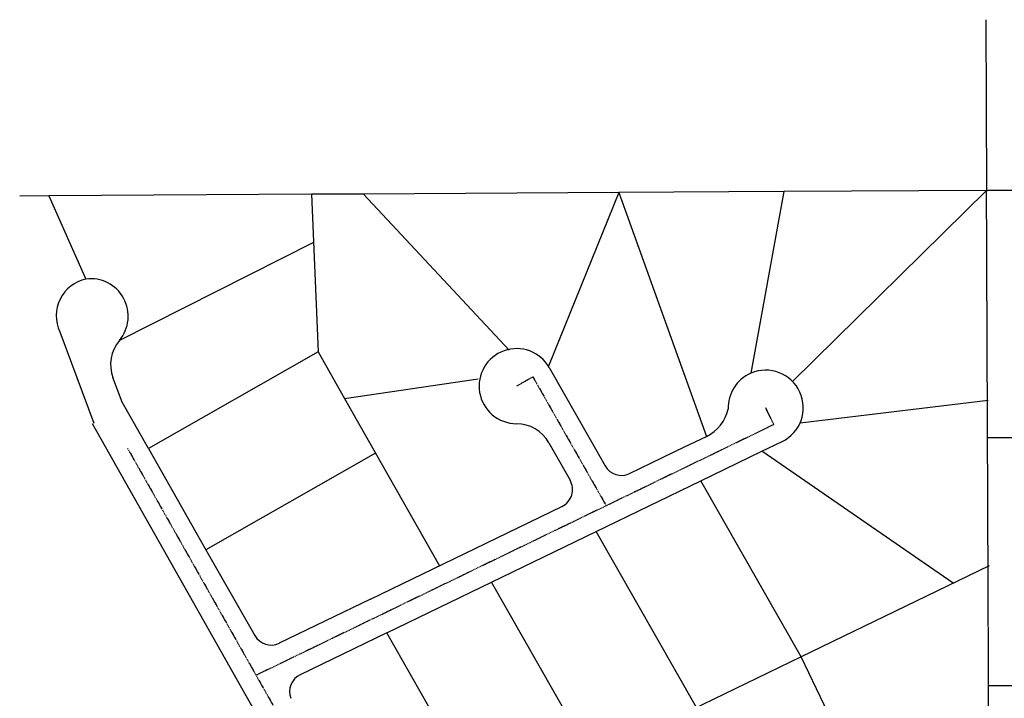
# Model space of a CAD drawing. Units: inches. Extents: x 356446 to 360239, y 126121 to 129689.
# Drawn here: x 358057 to 359369, y 128785 to 129689 of the extents above; entities that cross this region are included whole.
import ezdxf

# ---------------------------------------------------------------- set-up
doc = ezdxf.new("R2010")
doc.units = ezdxf.units.IN
doc.header["$MEASUREMENT"] = 0
doc.linetypes.add('CENTER', pattern=[2, 1.25, -0.25, 0.25, -0.25])
doc.linetypes.add('SEC1_16', pattern=[1.1, 1, -0.1])
for name, color, linetype in [('elrc', 2, 'CENTER'), ('ELRGOV', 12, 'CONTINUOUS'), ('ELRP', 133, 'CONTINUOUS')]:
    doc.layers.add(name, color=color, linetype=linetype)

msp = doc.modelspace()

# ---------------------------------------------------------------- linework, layer by layer
at = {"layer": 'elrc'}
for p, q in [((358740.8, 129213.3), (358719.1, 129201)), ((358740.8, 129213.3), (358838.5, 129041.7)), ((359061.8, 129149.8), (359051, 129172.3)), ((359061.8, 129149.8), (358372, 128815.9)), ((358200.8, 129118.1), (358686.7, 128260.3))]:
    msp.add_line(p, q, dxfattribs=at)
at = {"layer": 'ELRGOV', "linetype": 'SEC1_16'}
msp.add_line((359345.2, 129461.8), (360239.2, 129464.9), dxfattribs=at)
at = {"layer": 'ELRGOV', "color": 42, "linetype": 'SEC1_16'}
msp.add_line((359350.6, 128142.2), (359345.2, 129461.8), dxfattribs=at)
at = {"layer": 'ELRP'}
for p, q in [((359344.2, 129689.1), (359345.2, 129461.8)), ((358095.8, 129454.5), (358057, 129454.2)), ((358445.8, 129456.5), (358095.8, 129454.5)), ((358095.8, 129454.5), (358145.2, 129343.7)), ((358515.2, 129456.9), (358445.8, 129456.5)), ((358445.8, 129456.5), (358454.6, 129246.5)), ((358855.2, 129458.9), (358515.2, 129456.9)), ((358515.2, 129456.9), (358709.3, 129249.1)), ((358855.2, 129458.9), (358761.4, 129227.7)), ((359075.2, 129460.2), (358855.2, 129458.9)), ((358855.2, 129458.9), (358972.1, 129134)), ((359075.2, 129460.2), (359031.2, 129218.1)), ((359345.2, 129461.8), (359075.2, 129460.2)), ((359345.2, 129461.8), (359086.6, 129207.4)), ((358448.5, 129392.3), (358189.9, 129262)), ((358110.4, 129273.5), (358155.8, 129151.7)), ((358454.6, 129246.5), (358228.6, 129117.9)), ((358454.6, 129246.5), (358489.9, 129184.4)), ((358762.6, 129225.7), (358837.1, 129094.7)), ((358193.5, 129179.6), (358181.3, 129212.4)), ((358489.9, 129184.4), (358667.8, 129210.8)), ((358228.6, 129117.9), (358193.5, 129179.6)), ((358489.9, 129184.4), (358616.5, 128961.9)), ((359347.2, 129181.8), (359096.7, 129151.8)), ((358761.9, 129125.7), (358790.3, 129075.8)), ((358942.9, 129120), (358972.1, 129134.1)), ((359045.7, 129114.2), (359072.7, 129127.3)), ((359771.2, 129133.6), (359346.5, 129132.1)), ((358228.6, 129117.9), (358305.2, 128983.2)), ((358531.2, 129111.8), (358305.2, 128983.2)), ((358869.7, 129084.6), (358942.9, 129120)), ((358964.7, 129075), (359045.7, 129114.2)), ((359300.7, 128938.5), (359045.7, 129114.2)), ((358825.2, 129007.5), (358964.7, 129075)), ((359098.1, 128840.6), (358964.7, 129075)), ((358663.9, 128985), (358779.5, 129040.9)), ((358685.7, 128940), (358825.2, 129007.5)), ((358958.6, 128773), (358825.2, 129007.5)), ((358305.2, 128983.2), (358370.3, 128868.8)), ((358524.4, 128917.5), (358663.9, 128985)), ((359348.7, 128961.8), (359098.1, 128840.5)), ((358546.1, 128872.4), (358685.7, 128940)), ((358819.1, 128705.5), (358685.7, 128940)), ((358524.4, 128917.5), (358402.9, 128858.7)), ((358546.1, 128872.4), (358430.7, 128816.6)), ((358679.5, 128638.1), (358546.1, 128872.4)), ((359098.1, 128840.6), (358540, 128570.6)), ((359225.9, 128575.6), (359098.1, 128840.5)), ((359347.9, 128802.2), (359618.9, 128803))]:
    msp.add_line(p, q, dxfattribs=at)
msp.add_lwpolyline([(358436.1, 128652), (358153.9, 129150.8)], dxfattribs=at)
for centre, radius, start, end in [((358155.7, 129294.8), 50, 102.0566, 205.189), ((358151.6, 129294.1), 50, 319.9734, 97.2946), ((358228.1, 129229.8), 50, 139.9751, 200.4108), ((358719.1, 129201), 50, 29.6442, 269.6442), ((359051, 129172.3), 50, 113.3138, 182.0687), ((359051, 129172.3), 50, 295.8219, 113.3138), ((358948.8, 129182.3), 53.5, 295.8219, 347.2544), ((358718.5, 129101), 50, 29.6442, 89.6442), ((358858.8, 129107.1), 25, 209.6442, 295.8219), ((358768.6, 129063.4), 25, 295.8219, 29.6442), ((358392.1, 128881.2), 25, 209.6442, 295.8221), ((358441.6, 128794.1), 25, 115.8219, 200.6109)]:
    msp.add_arc(centre, radius, start, end, dxfattribs=at)

doc.saveas('drawing.dxf')
